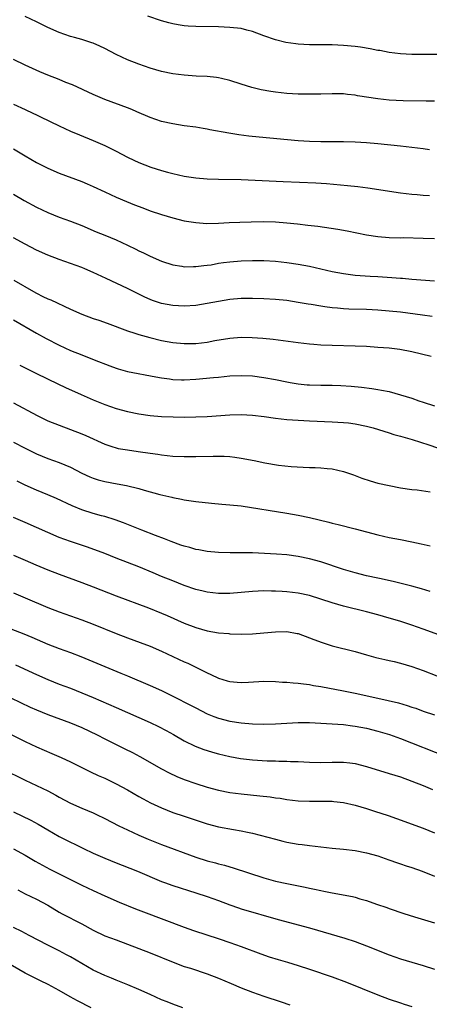
# Model space of a CAD drawing. Units: inches. Extents: x 2583000 to 2586000, y 1500000 to 1503000.
# Drawn here: x 2584892 to 2584964, y 1500828 to 1501001 of the extents above; entities that cross this region are included whole.
import ezdxf

# ---------------------------------------------------------------- set-up
doc = ezdxf.new("R2010")
doc.units = ezdxf.units.IN
doc.header["$MEASUREMENT"] = 0
doc.layers.add('LD25831500_2ft', color=133, linetype='Continuous')

msp = doc.modelspace()

# ---------------------------------------------------------------- linework, layer by layer
at = {"layer": 'LD25831500_2ft'}
for points, elevation in [([(2584965, 1500986.5), (2584963.51, 1500986.49), (2584959.44, 1500986.56), (2584957, 1500986.68), (2584955, 1500986.87), (2584951.45, 1500987.45), (2584951, 1500987.54), (2584949.67, 1500987.67), (2584949, 1500987.75), (2584947, 1500987.78), (2584945, 1500987.72), (2584943.71, 1500987.71), (2584943, 1500987.69), (2584941, 1500987.74), (2584939, 1500987.86), (2584937, 1500988.08), (2584936.21, 1500988.21), (2584934.51, 1500988.51), (2584932.88, 1500988.88), (2584931, 1500989.47), (2584929, 1500990.14), (2584927.52, 1500990.48), (2584927, 1500990.62), (2584926.68, 1500990.68), (2584925, 1500990.83), (2584923.09, 1500990.91), (2584921, 1500991.05), (2584919, 1500991.3), (2584917, 1500991.73), (2584915, 1500992.32), (2584913, 1500992.99), (2584911, 1500993.75), (2584909, 1500994.69), (2584907, 1500995.75), (2584906.16, 1500996.16), (2584905, 1500996.67), (2584904.76, 1500996.76), (2584903, 1500997.31), (2584901.67, 1500997.67), (2584901, 1500997.86), (2584899, 1500998.57), (2584897, 1500999.47), (2584895.98, 1500999.98), (2584895, 1501000.44), (2584893, 1501001.4)], 9244), ([(2584967, 1500994.72), (2584961, 1500994.71), (2584959, 1500994.8), (2584957, 1500995.05), (2584955.38, 1500995.38), (2584955, 1500995.43), (2584953.69, 1500995.69), (2584951.96, 1500995.96), (2584951, 1500996.09), (2584949, 1500996.3), (2584947, 1500996.39), (2584946.38, 1500996.38), (2584943, 1500996.41), (2584941, 1500996.53), (2584940.58, 1500996.58), (2584938.83, 1500996.83), (2584937, 1500997.27), (2584935, 1500997.97), (2584933, 1500998.72), (2584931.99, 1500999), (2584931, 1500999.25), (2584929, 1500999.47), (2584927, 1500999.55), (2584923, 1500999.61), (2584921.68, 1500999.68), (2584921, 1500999.73), (2584919.91, 1500999.91), (2584919, 1501000.08), (2584918.26, 1501000.26), (2584917, 1501000.63), (2584914.56, 1501001.44)], 9242), ([(2584964.07, 1500977.93), (2584963, 1500978.08), (2584959, 1500978.56), (2584955, 1500978.97), (2584953, 1500979.15), (2584951, 1500979.28), (2584949, 1500979.34), (2584945, 1500979.34), (2584943, 1500979.4), (2584941, 1500979.53), (2584934.13, 1500980.13), (2584932.34, 1500980.34), (2584930.57, 1500980.57), (2584928.84, 1500980.84), (2584925.46, 1500981.46), (2584925, 1500981.57), (2584924.32, 1500981.68), (2584923, 1500981.89), (2584921, 1500982.16), (2584919, 1500982.48), (2584917, 1500982.93), (2584915, 1500983.63), (2584912.64, 1500984.64), (2584911.77, 1500985), (2584911, 1500985.3), (2584907, 1500986.8), (2584905, 1500987.67), (2584901.36, 1500989.36), (2584900.2, 1500989.8), (2584899, 1500990.29), (2584897, 1500991.05), (2584895.63, 1500991.63), (2584893, 1500992.8), (2584891, 1500993.83)], 9246), ([(2584891, 1500985.96), (2584893, 1500985), (2584894.38, 1500984.38), (2584895, 1500984.07), (2584895.75, 1500983.75), (2584899, 1500982.13), (2584901, 1500981.21), (2584902.55, 1500980.55), (2584905, 1500979.54), (2584907, 1500978.67), (2584909, 1500977.68), (2584911, 1500976.64), (2584912.11, 1500976.11), (2584913, 1500975.69), (2584915.14, 1500974.86), (2584917, 1500974.28), (2584918.02, 1500974.02), (2584919, 1500973.74), (2584921, 1500973.29), (2584923, 1500973), (2584925, 1500972.85), (2584927, 1500972.78), (2584931, 1500972.7), (2584938.37, 1500972.37), (2584944.14, 1500972.14), (2584946.01, 1500972.01), (2584949.68, 1500971.68), (2584951.49, 1500971.49), (2584953.26, 1500971.26), (2584959, 1500970.36), (2584961, 1500970.11), (2584961.95, 1500970.05), (2584963, 1500969.95), (2584964.12, 1500969.88)], 9248), ([(2584891, 1500978.1), (2584893, 1500976.86), (2584895, 1500975.68), (2584897, 1500974.68), (2584899, 1500973.83), (2584903, 1500972.34), (2584903.95, 1500971.95), (2584905, 1500971.5), (2584907, 1500970.54), (2584909, 1500969.61), (2584910.83, 1500968.83), (2584912.25, 1500968.25), (2584913.7, 1500967.7), (2584915, 1500967.22), (2584917, 1500966.54), (2584919, 1500965.94), (2584921, 1500965.46), (2584923, 1500965.12), (2584924.97, 1500964.97), (2584927, 1500965), (2584928.88, 1500965.12), (2584930.78, 1500965.22), (2584932.72, 1500965.28), (2584935, 1500965.3), (2584937, 1500965.23), (2584939, 1500965.07), (2584940.89, 1500964.89), (2584942.69, 1500964.69), (2584944.47, 1500964.47), (2584947.96, 1500963.96), (2584949.65, 1500963.65), (2584953, 1500962.99), (2584955, 1500962.69), (2584957, 1500962.53), (2584959, 1500962.47), (2584959.52, 1500962.48), (2584963, 1500962.41), (2584965, 1500962.31)], 9250), ([(2584891, 1500970.1), (2584892.85, 1500969), (2584895, 1500967.84), (2584897, 1500966.88), (2584899, 1500966.08), (2584901, 1500965.37), (2584903, 1500964.6), (2584905.52, 1500963.52), (2584907, 1500962.92), (2584909, 1500962.08), (2584911, 1500961.14), (2584912.45, 1500960.45), (2584913, 1500960.16), (2584913.81, 1500959.81), (2584915, 1500959.22), (2584917, 1500958.35), (2584919, 1500957.69), (2584920.55, 1500957.45), (2584921, 1500957.36), (2584922.61, 1500957.39), (2584923, 1500957.38), (2584924.43, 1500957.57), (2584925, 1500957.61), (2584925.72, 1500957.72), (2584927, 1500957.96), (2584927.9, 1500958.1), (2584929, 1500958.25), (2584931, 1500958.41), (2584933, 1500958.46), (2584934.45, 1500958.45), (2584935, 1500958.44), (2584937, 1500958.33), (2584939, 1500958.11), (2584941, 1500957.82), (2584943, 1500957.44), (2584947, 1500956.54), (2584949, 1500956.16), (2584951, 1500955.89), (2584953.69, 1500955.69), (2584955, 1500955.64), (2584957.48, 1500955.48), (2584959, 1500955.35), (2584959.34, 1500955.34), (2584961, 1500955.2), (2584965, 1500954.9)], 9252), ([(2584964.59, 1500948.59), (2584962.85, 1500948.85), (2584959, 1500949.34), (2584957, 1500949.56), (2584955, 1500949.73), (2584953, 1500949.84), (2584949.92, 1500949.92), (2584949, 1500949.97), (2584947.92, 1500950.08), (2584947, 1500950.14), (2584945.67, 1500950.33), (2584945, 1500950.4), (2584943.31, 1500950.69), (2584942.77, 1500950.77), (2584941, 1500951.08), (2584939, 1500951.4), (2584937, 1500951.62), (2584935, 1500951.72), (2584933, 1500951.78), (2584931, 1500951.76), (2584929, 1500951.59), (2584927, 1500951.26), (2584925, 1500950.88), (2584923, 1500950.55), (2584921, 1500950.41), (2584919, 1500950.51), (2584917, 1500950.88), (2584915.42, 1500951.42), (2584915, 1500951.58), (2584914.03, 1500952.03), (2584911, 1500953.54), (2584907.26, 1500955.26), (2584905, 1500956.35), (2584903.52, 1500957), (2584903, 1500957.21), (2584901, 1500957.95), (2584899, 1500958.66), (2584897, 1500959.41), (2584895, 1500960.3), (2584893, 1500961.33), (2584891, 1500962.44)], 9254), ([(2584891.02, 1500955.02), (2584894.47, 1500953), (2584895, 1500952.7), (2584896.15, 1500952.15), (2584897, 1500951.72), (2584897.51, 1500951.51), (2584901, 1500949.88), (2584903, 1500948.99), (2584905, 1500948.26), (2584905.95, 1500947.95), (2584907.42, 1500947.42), (2584911, 1500946.1), (2584912.33, 1500945.67), (2584913, 1500945.43), (2584914.91, 1500944.91), (2584917, 1500944.41), (2584919, 1500944.03), (2584921, 1500943.84), (2584923, 1500943.86), (2584925, 1500944.1), (2584926.37, 1500944.37), (2584929, 1500944.81), (2584931, 1500944.97), (2584932.93, 1500944.93), (2584934.8, 1500944.8), (2584936.63, 1500944.63), (2584938.4, 1500944.4), (2584941, 1500944.04), (2584943, 1500943.8), (2584943.74, 1500943.74), (2584945, 1500943.64), (2584947, 1500943.56), (2584951, 1500943.45), (2584953, 1500943.36), (2584955, 1500943.23), (2584957, 1500943.07), (2584958.87, 1500942.87), (2584961, 1500942.45), (2584964.38, 1500941.62)], 9256), ([(2584891, 1500948), (2584895, 1500945.7), (2584896.74, 1500944.74), (2584899, 1500943.57), (2584901, 1500942.64), (2584903, 1500941.84), (2584905.18, 1500941), (2584907.9, 1500939.9), (2584909, 1500939.49), (2584909.37, 1500939.37), (2584911, 1500938.94), (2584916, 1500938), (2584917, 1500937.79), (2584918.39, 1500937.61), (2584919, 1500937.51), (2584920.53, 1500937.47), (2584921, 1500937.44), (2584923, 1500937.55), (2584926.15, 1500937.85), (2584927, 1500937.95), (2584929, 1500938.14), (2584931, 1500938.22), (2584933, 1500938.14), (2584935, 1500937.88), (2584937, 1500937.51), (2584939, 1500937.1), (2584939.59, 1500937), (2584941, 1500936.78), (2584942.61, 1500936.61), (2584943, 1500936.58), (2584945, 1500936.53), (2584947, 1500936.53), (2584948.48, 1500936.48), (2584950.35, 1500936.35), (2584952.16, 1500936.16), (2584953.94, 1500935.94), (2584955, 1500935.79), (2584955.67, 1500935.67), (2584957, 1500935.4), (2584959, 1500934.84), (2584961, 1500934.21), (2584962.21, 1500933.79), (2584963, 1500933.55), (2584965, 1500932.87)], 9258), ([(2584892.06, 1500940.06), (2584893.38, 1500939.38), (2584895, 1500938.6), (2584898.75, 1500936.75), (2584900.11, 1500936.11), (2584902.86, 1500934.86), (2584905, 1500933.92), (2584907, 1500933.11), (2584909, 1500932.41), (2584911, 1500931.89), (2584913, 1500931.5), (2584915, 1500931.21), (2584917, 1500931.03), (2584919.06, 1500930.94), (2584921, 1500930.92), (2584923, 1500930.93), (2584925, 1500931.01), (2584929, 1500931.3), (2584931, 1500931.34), (2584933, 1500931.23), (2584935.01, 1500930.99), (2584937, 1500930.72), (2584939, 1500930.51), (2584941, 1500930.34), (2584943, 1500930.22), (2584947, 1500930.1), (2584949, 1500929.98), (2584949.88, 1500929.88), (2584951, 1500929.73), (2584953, 1500929.32), (2584954.21, 1500929), (2584957, 1500928.13), (2584957.85, 1500927.85), (2584959, 1500927.55), (2584959.41, 1500927.41), (2584961.03, 1500926.97), (2584963.99, 1500926.01), (2584965.49, 1500925.49)], 9260), ([(2584891, 1500933.39), (2584895.16, 1500931.16), (2584897, 1500930.26), (2584899, 1500929.46), (2584901, 1500928.75), (2584903, 1500927.98), (2584903.69, 1500927.69), (2584907, 1500926.14), (2584908.25, 1500925.74), (2584909, 1500925.49), (2584909.4, 1500925.4), (2584911, 1500925.14), (2584912.87, 1500924.87), (2584915, 1500924.54), (2584916.36, 1500924.36), (2584917, 1500924.25), (2584919, 1500924.05), (2584921, 1500923.96), (2584923, 1500923.96), (2584926.05, 1500924.05), (2584928.02, 1500924.02), (2584929, 1500923.96), (2584929.85, 1500923.85), (2584931, 1500923.69), (2584933.25, 1500923.25), (2584935.17, 1500922.83), (2584937.54, 1500922.46), (2584939.77, 1500922.23), (2584941.91, 1500922.09), (2584943, 1500922.06), (2584943.99, 1500922.01), (2584945, 1500921.99), (2584946.13, 1500921.87), (2584947, 1500921.8), (2584949, 1500921.33), (2584950.72, 1500920.72), (2584951, 1500920.64), (2584952.18, 1500920.18), (2584953.69, 1500919.69), (2584955, 1500919.31), (2584957, 1500918.85), (2584959, 1500918.49), (2584961, 1500918.19), (2584961.91, 1500918.09), (2584964.23, 1500917.77)], 9262), ([(2584891, 1500926.52), (2584893, 1500925.43), (2584895, 1500924.44), (2584897, 1500923.64), (2584899, 1500922.94), (2584901, 1500922.1), (2584903, 1500921.07), (2584904.4, 1500920.4), (2584905, 1500920.15), (2584905.87, 1500919.87), (2584907, 1500919.57), (2584909.18, 1500919.18), (2584910.86, 1500918.86), (2584913, 1500918.33), (2584913.95, 1500918.05), (2584916.7, 1500917.3), (2584918.81, 1500916.81), (2584919, 1500916.75), (2584920.49, 1500916.49), (2584921, 1500916.36), (2584922.2, 1500916.2), (2584923, 1500916.06), (2584925.76, 1500915.76), (2584927.6, 1500915.6), (2584929, 1500915.49), (2584931, 1500915.27), (2584939, 1500914), (2584941, 1500913.65), (2584943, 1500913.24), (2584946.42, 1500912.42), (2584947, 1500912.26), (2584948.03, 1500912.03), (2584951, 1500911.26), (2584955, 1500910.17), (2584957, 1500909.74), (2584959, 1500909.37), (2584961, 1500908.98), (2584962.62, 1500908.62), (2584964.23, 1500908.23)], 9264), ([(2584964.23, 1500900.23), (2584962.69, 1500900.69), (2584961, 1500901.16), (2584957.95, 1500901.95), (2584955.57, 1500902.43), (2584955, 1500902.57), (2584953, 1500903), (2584951, 1500903.5), (2584949, 1500904.1), (2584945, 1500905.44), (2584943, 1500905.98), (2584941, 1500906.39), (2584939, 1500906.66), (2584937.21, 1500906.79), (2584935.08, 1500906.92), (2584933, 1500907.02), (2584931, 1500907.05), (2584929.05, 1500907.05), (2584927, 1500907.09), (2584925, 1500907.24), (2584923.53, 1500907.53), (2584923, 1500907.6), (2584921.94, 1500907.94), (2584921, 1500908.18), (2584920.4, 1500908.4), (2584918.69, 1500909), (2584917.49, 1500909.49), (2584915.93, 1500910.07), (2584913.54, 1500911), (2584910.31, 1500912.31), (2584908.84, 1500912.84), (2584907, 1500913.4), (2584906.46, 1500913.54), (2584905, 1500913.95), (2584903, 1500914.58), (2584901.28, 1500915.28), (2584898.56, 1500916.56), (2584897, 1500917.23), (2584895, 1500918.03), (2584893, 1500918.94), (2584891.64, 1500919.64)], 9266), ([(2584966.38, 1500892.38), (2584963, 1500893.57), (2584961, 1500894.28), (2584958.86, 1500895), (2584957, 1500895.55), (2584955, 1500896.11), (2584953, 1500896.65), (2584949, 1500897.65), (2584947, 1500898.24), (2584945, 1500898.9), (2584943, 1500899.49), (2584941, 1500899.93), (2584939, 1500900.19), (2584938.22, 1500900.22), (2584937, 1500900.31), (2584936.3, 1500900.31), (2584935, 1500900.32), (2584933, 1500900.23), (2584929, 1500899.87), (2584927, 1500899.87), (2584925, 1500900.1), (2584924.29, 1500900.29), (2584923, 1500900.6), (2584921, 1500901.29), (2584919, 1500902.07), (2584917, 1500902.88), (2584915.52, 1500903.52), (2584913, 1500904.57), (2584909, 1500906.1), (2584907, 1500906.89), (2584904, 1500908), (2584901, 1500909.04), (2584899, 1500909.75), (2584897, 1500910.58), (2584895, 1500911.48), (2584893, 1500912.35), (2584891, 1500913.27)], 9268), ([(2584891, 1500906.6), (2584893, 1500905.71), (2584894.9, 1500904.9), (2584897, 1500904.04), (2584899, 1500903.28), (2584903, 1500901.81), (2584905, 1500901.05), (2584909, 1500899.47), (2584914.68, 1500897.32), (2584917, 1500896.39), (2584917.98, 1500895.98), (2584921, 1500894.65), (2584923, 1500893.87), (2584925, 1500893.31), (2584927, 1500892.96), (2584928.81, 1500892.81), (2584929, 1500892.78), (2584931, 1500892.74), (2584933, 1500892.79), (2584935, 1500892.96), (2584937, 1500893.15), (2584939, 1500893.16), (2584940.85, 1500892.85), (2584941, 1500892.81), (2584943, 1500892.1), (2584943.78, 1500891.78), (2584945.23, 1500891.23), (2584947, 1500890.69), (2584951, 1500889.65), (2584953, 1500889.07), (2584954.64, 1500888.64), (2584956.26, 1500888.26), (2584957, 1500888.1), (2584957.88, 1500887.88), (2584959, 1500887.62), (2584961, 1500887.02), (2584963, 1500886.32), (2584965.41, 1500885.41)], 9270), ([(2584891, 1500899.96), (2584893, 1500899.13), (2584897, 1500897.42), (2584899, 1500896.65), (2584903, 1500895.22), (2584905, 1500894.46), (2584909, 1500892.86), (2584911, 1500892.09), (2584913.26, 1500891.26), (2584915, 1500890.59), (2584917, 1500889.72), (2584921, 1500887.85), (2584921.59, 1500887.59), (2584925, 1500885.89), (2584925.63, 1500885.63), (2584927, 1500884.97), (2584928.53, 1500884.53), (2584929, 1500884.38), (2584930.28, 1500884.28), (2584931, 1500884.21), (2584932.3, 1500884.3), (2584935, 1500884.42), (2584937, 1500884.38), (2584938.28, 1500884.28), (2584939, 1500884.27), (2584940.14, 1500884.14), (2584941, 1500884.12), (2584941.95, 1500883.95), (2584943, 1500883.86), (2584943.71, 1500883.71), (2584945, 1500883.51), (2584949, 1500882.75), (2584951, 1500882.34), (2584955, 1500881.47), (2584958.62, 1500880.62), (2584960.18, 1500880.18), (2584961, 1500879.89), (2584961.68, 1500879.68), (2584963, 1500879.18), (2584965, 1500878.5)], 9272), ([(2584889, 1500894.26), (2584892.78, 1500892.78), (2584894.2, 1500892.2), (2584897, 1500890.96), (2584899, 1500890.18), (2584901, 1500889.47), (2584902.79, 1500888.79), (2584904.22, 1500888.22), (2584907, 1500887.02), (2584909.86, 1500885.86), (2584911, 1500885.37), (2584915, 1500883.7), (2584917, 1500882.8), (2584919, 1500881.83), (2584922.19, 1500880.19), (2584923, 1500879.74), (2584925, 1500878.72), (2584926.21, 1500878.21), (2584927, 1500877.92), (2584929, 1500877.42), (2584931, 1500877.14), (2584933, 1500876.97), (2584935, 1500876.88), (2584937, 1500876.92), (2584939, 1500877.06), (2584941, 1500877.17), (2584943, 1500877.15), (2584947, 1500876.97), (2584949, 1500876.8), (2584950.58, 1500876.58), (2584951, 1500876.54), (2584953, 1500876.16), (2584955, 1500875.68), (2584957.08, 1500875.08), (2584959, 1500874.38), (2584967, 1500871.21)], 9274), ([(2584891.31, 1500887.31), (2584895, 1500885.6), (2584897, 1500884.73), (2584899, 1500883.94), (2584901, 1500883.19), (2584903, 1500882.42), (2584905, 1500881.58), (2584909, 1500879.79), (2584913, 1500878.08), (2584915, 1500877.18), (2584916.47, 1500876.47), (2584917.79, 1500875.79), (2584919.08, 1500875.08), (2584921, 1500873.95), (2584922.93, 1500873), (2584924.43, 1500872.43), (2584925, 1500872.23), (2584925.95, 1500871.95), (2584927, 1500871.67), (2584929, 1500871.2), (2584930.85, 1500870.85), (2584933, 1500870.58), (2584935.58, 1500870.42), (2584937, 1500870.41), (2584937.62, 1500870.38), (2584939, 1500870.38), (2584939.66, 1500870.34), (2584941, 1500870.29), (2584943, 1500870.18), (2584945, 1500870.16), (2584947, 1500870.22), (2584947.79, 1500870.21), (2584949, 1500870.21), (2584950.08, 1500870.08), (2584951, 1500869.95), (2584953, 1500869.44), (2584957, 1500868.23), (2584959, 1500867.6), (2584961, 1500866.88), (2584963, 1500866.07), (2584964.63, 1500865.37)], 9276), ([(2584890.48, 1500881.52), (2584893.9, 1500879.9), (2584895, 1500879.4), (2584897, 1500878.6), (2584901, 1500877.12), (2584903, 1500876.27), (2584905.66, 1500875), (2584907, 1500874.32), (2584910.56, 1500872.56), (2584911.88, 1500871.88), (2584913.19, 1500871.19), (2584917, 1500869), (2584918.31, 1500868.31), (2584919.68, 1500867.68), (2584921, 1500867.14), (2584923, 1500866.42), (2584925, 1500865.79), (2584927, 1500865.26), (2584929, 1500864.88), (2584931, 1500864.63), (2584934.3, 1500864.3), (2584936.08, 1500864.09), (2584937, 1500863.94), (2584937.84, 1500863.84), (2584939, 1500863.65), (2584941, 1500863.4), (2584943, 1500863.31), (2584945.35, 1500863.35), (2584947, 1500863.33), (2584947.3, 1500863.3), (2584949, 1500863.09), (2584951, 1500862.63), (2584953, 1500862.03), (2584954.4, 1500861.6), (2584956.82, 1500860.82), (2584958.29, 1500860.29), (2584963, 1500858.57), (2584965, 1500857.79)], 9278), ([(2584890.68, 1500875), (2584893, 1500873.82), (2584895, 1500872.88), (2584897.72, 1500871.72), (2584899.36, 1500871), (2584901, 1500870.24), (2584904.51, 1500868.51), (2584905.87, 1500867.87), (2584907, 1500867.36), (2584909, 1500866.38), (2584911, 1500865.31), (2584913, 1500864.15), (2584913.74, 1500863.74), (2584915.04, 1500863.04), (2584917, 1500862.14), (2584919, 1500861.35), (2584921, 1500860.67), (2584925, 1500859.37), (2584927, 1500858.83), (2584929.65, 1500858.35), (2584931, 1500858.14), (2584932.12, 1500857.88), (2584933, 1500857.71), (2584937, 1500856.63), (2584938.32, 1500856.32), (2584939, 1500856.15), (2584941, 1500855.78), (2584941.7, 1500855.7), (2584943, 1500855.51), (2584947, 1500855.08), (2584949, 1500854.9), (2584951, 1500854.66), (2584953, 1500854.27), (2584955, 1500853.71), (2584956.96, 1500853.04), (2584958.49, 1500852.49), (2584959, 1500852.33), (2584959.98, 1500851.98), (2584961, 1500851.65), (2584962.81, 1500851), (2584965, 1500850.17)], 9280), ([(2584889, 1500869.05), (2584893, 1500867.04), (2584897, 1500865.14), (2584898.41, 1500864.41), (2584899, 1500864.06), (2584901, 1500862.97), (2584903, 1500862.08), (2584905, 1500861.26), (2584905.55, 1500861), (2584907, 1500860.31), (2584909.51, 1500859), (2584911, 1500858.27), (2584913, 1500857.35), (2584914.65, 1500856.65), (2584917, 1500855.73), (2584923, 1500853.49), (2584925, 1500852.85), (2584926.47, 1500852.47), (2584927, 1500852.3), (2584928.05, 1500852.05), (2584929, 1500851.76), (2584929.6, 1500851.6), (2584935, 1500849.86), (2584937, 1500849.29), (2584939, 1500848.83), (2584942.23, 1500848.23), (2584943, 1500848.05), (2584943.88, 1500847.88), (2584945, 1500847.61), (2584945.51, 1500847.51), (2584947, 1500847.19), (2584950.55, 1500846.55), (2584951, 1500846.43), (2584951.84, 1500846.16), (2584953, 1500845.84), (2584954.79, 1500845.21), (2584956.61, 1500844.61), (2584957, 1500844.47), (2584959.6, 1500843.6), (2584961.45, 1500843), (2584965, 1500841.91)], 9282), ([(2584891, 1500861.46), (2584894, 1500860), (2584895.3, 1500859.3), (2584897, 1500858.27), (2584899, 1500857.11), (2584901, 1500856.1), (2584901.75, 1500855.75), (2584903.29, 1500855), (2584905, 1500854.2), (2584907, 1500853.31), (2584909, 1500852.48), (2584910.07, 1500852.07), (2584912.79, 1500851), (2584917, 1500849.19), (2584917.5, 1500849), (2584919, 1500848.47), (2584923, 1500847.23), (2584925, 1500846.57), (2584927, 1500845.84), (2584929, 1500845.09), (2584930.55, 1500844.55), (2584931, 1500844.4), (2584937.51, 1500842.49), (2584943, 1500841.05), (2584949.21, 1500839.21), (2584951, 1500838.64), (2584953, 1500837.91), (2584957, 1500836.29), (2584959, 1500835.57), (2584961, 1500834.99), (2584963, 1500834.44), (2584965, 1500833.79)], 9284), ([(2584891, 1500854.97), (2584893, 1500853.86), (2584894.78, 1500852.78), (2584896.05, 1500852.05), (2584897.37, 1500851.37), (2584901, 1500849.54), (2584903, 1500848.56), (2584905, 1500847.63), (2584907, 1500846.7), (2584909.55, 1500845.55), (2584912.41, 1500844.41), (2584913.85, 1500843.85), (2584921, 1500841.17), (2584922.6, 1500840.6), (2584927.11, 1500839.11), (2584929, 1500838.46), (2584931, 1500837.74), (2584934.46, 1500836.46), (2584935.94, 1500835.94), (2584937.48, 1500835.48), (2584939.16, 1500835), (2584941, 1500834.44), (2584943, 1500833.79), (2584947, 1500832.44), (2584949.51, 1500831.51), (2584955, 1500829.27), (2584957, 1500828.5), (2584959, 1500827.83), (2584959.64, 1500827.64), (2584961, 1500827.2)], 9286), ([(2584891.73, 1500847.73), (2584893.05, 1500847.05), (2584895, 1500846.12), (2584897, 1500845.04), (2584899, 1500843.83), (2584899.54, 1500843.54), (2584903, 1500841.74), (2584905, 1500840.62), (2584907, 1500839.67), (2584909, 1500838.92), (2584911, 1500838.2), (2584913, 1500837.44), (2584915, 1500836.66), (2584919.01, 1500835.01), (2584921, 1500834.27), (2584922.07, 1500833.93), (2584925, 1500832.96), (2584927, 1500832.2), (2584929.25, 1500831.25), (2584931, 1500830.5), (2584933, 1500829.72), (2584935, 1500829.03), (2584938.03, 1500828.03), (2584939.52, 1500827.52)], 9288), ([(2584920.76, 1500827), (2584919, 1500827.61), (2584918.01, 1500828.01), (2584917, 1500828.41), (2584915, 1500829.3), (2584913, 1500830.22), (2584911.05, 1500831.05), (2584909.62, 1500831.62), (2584909, 1500831.84), (2584908.19, 1500832.19), (2584907, 1500832.64), (2584905, 1500833.62), (2584903, 1500834.75), (2584901, 1500835.92), (2584900.3, 1500836.3), (2584899, 1500836.98), (2584897, 1500837.98), (2584893.73, 1500839.73), (2584892.42, 1500840.42), (2584891, 1500841.1)], 9290), ([(2584904.6, 1500827), (2584902.22, 1500828.22), (2584900.92, 1500828.92), (2584899, 1500830.01), (2584897.06, 1500831.06), (2584895.73, 1500831.73), (2584895, 1500832.07), (2584893, 1500833.09), (2584889.27, 1500835.27)], 9292)]:
    msp.add_lwpolyline(points, dxfattribs=dict(at, elevation=elevation))

doc.saveas('drawing.dxf')
